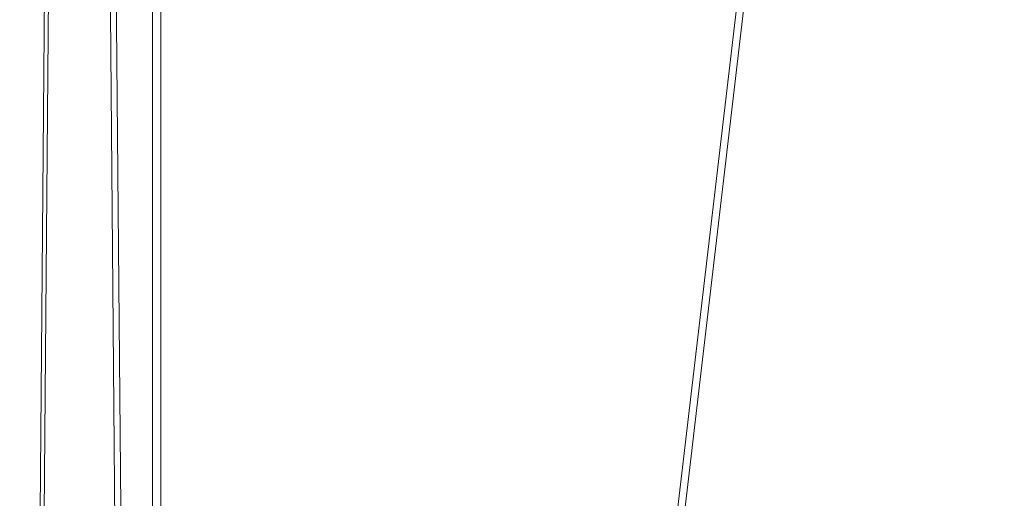
# Model space of a CAD drawing. Units: inches. Extents: x 0 to 204, y 0 to 264.
# Drawn here: x 89 to 91, y 158 to 159 of the extents above; entities that cross this region are included whole.
import ezdxf

# ---------------------------------------------------------------- set-up
doc = ezdxf.new("R2010")
doc.units = ezdxf.units.IN
doc.header["$MEASUREMENT"] = 0
doc.layers.get('0').update_dxf_attribs({"color": 10})

# ---------------------------------------------------------------- blocks, each defined once
blk = doc.blocks.new('LIDO-5-3D')
at = {"lineweight": 18}
mesh = blk.add_polyface(dxfattribs=at)
corners = [(-7.1912, 0.0752, 0.7422), (-5.4133, 0.0939, 0.391), (-3.6181, 0.1049, 0.1393), (-1.8118, 0.1108, -0.0121), (0.0001, 0.1127, -0.0626), (1.812, 0.1108, -0.0121), (3.6184, 0.1049, 0.1393), (5.4138, 0.0939, 0.391), (7.1914, 0.0752, 0.7422), (7.1914, -15.0309, 1.0059), (5.4222, -15.2784, 0.6608), (3.6287, -15.4576, 0.4121), (1.8186, -15.5661, 0.262), (0.0001, -15.6025, 0.2118), (-1.8183, -15.5661, 0.2619), (-3.6284, -15.4576, 0.4121), (-5.422, -15.2784, 0.6608), (-7.1912, -15.0309, 1.0059)]
mesh.append_faces([[corners[k] for k in face] for face in [(16, 1, 2), (15, 2, 3), (14, 3, 4), (2, 15, 16), (3, 14, 15), (4, 13, 14), (11, 5, 6), (4, 12, 13), (6, 10, 11), (7, 9, 10), (12, 4, 5)]], dxfattribs={"vtx0": -1, "vtx2": -1})
mesh.append_faces([[corners[k] for k in face] for face in [(0, 1, 17), (8, 9, 7)]], dxfattribs={"vtx1": -1})
mesh.append_faces([[corners[k] for k in face] for face in [(16, 17, 1), (6, 7, 10), (11, 12, 5)]], dxfattribs={"vtx1": -1, "vtx2": -1})
mesh = blk.add_polyface(dxfattribs=at)
corners = [(7.1776, 0.0714, 0.8033), (5.4031, 0.0909, 0.4527), (3.6113, 0.1023, 0.2014), (1.8084, 0.1084, 0.0504), (0, 0.1103), (-1.8084, 0.1084, 0.0504), (-3.6113, 0.1023, 0.2014), (-5.4033, 0.0909, 0.4527), (-7.1774, 0.0714, 0.8033), (-7.1774, -15.0331, 1.0669), (-5.4116, -15.2797, 0.7224), (-3.6215, -15.4582, 0.4742), (-1.8149, -15.5663, 0.3244), (0.0001, -15.6025, 0.2743), (1.815, -15.5663, 0.3244), (3.6216, -15.4582, 0.4742), (5.4117, -15.2797, 0.7224), (7.1776, -15.0331, 1.0669)]
mesh.append_faces([[corners[k] for k in face] for face in [(1, 17, 0)]], dxfattribs={"vtx0": -1})
mesh.append_faces([[corners[k] for k in face] for face in [(17, 1, 16), (5, 12, 4), (13, 4, 12)]], dxfattribs={"vtx0": -1, "vtx1": -1})
mesh.append_faces([[corners[k] for k in face] for face in [(3, 14, 15), (4, 13, 14), (11, 5, 6)]], dxfattribs={"vtx0": -1, "vtx2": -1})
mesh.append_faces([[corners[k] for k in face] for face in [(8, 9, 7)]], dxfattribs={"vtx1": -1})
mesh.append_faces([[corners[k] for k in face] for face in [(15, 16, 2), (3, 4, 14), (1, 2, 16), (2, 3, 15), (11, 12, 5), (10, 11, 6), (9, 10, 7), (6, 7, 10)]], dxfattribs={"vtx1": -1, "vtx2": -1})
mesh = blk.add_polyface(dxfattribs=at)
corners = [(-7.1912, 0.0752, 0.7422), (-7.1912, -15.0309, 1.0059), (-7.4448, -14.9896, 1.0583), (-7.6996, -14.9466, 1.1023), (-7.9334, -14.8762, 1.1346), (-8.1441, -14.7506, 1.1566), (-8.3183, -14.5769, 1.1693), (-8.445, -14.3657, 1.1746), (-8.5161, -14.1298, 1.1747), (-8.5275, -13.8838, 1.171), (-7.9849, -6.8768, 1.0014), (-7.4469, 0.0719, 0.7958), (-7.3189, 0.0735, 0.7701)]
mesh.append_faces([[corners[k] for k in face] for face in [(9, 7, 8)]], dxfattribs={"vtx0": -1})
mesh.append_faces([[corners[k] for k in face] for face in [(10, 6, 9), (4, 10, 3), (3, 10, 2)]], dxfattribs={"vtx0": -1, "vtx1": -1})
mesh.append_faces([[corners[k] for k in face] for face in [(10, 12, 2)]], dxfattribs={"vtx0": -1, "vtx1": -1, "vtx2": -1})
mesh.append_faces([[corners[k] for k in face] for face in [(10, 4, 5)]], dxfattribs={"vtx0": -1, "vtx2": -1})
mesh.append_faces([[corners[k] for k in face] for face in [(11, 12, 10)]], dxfattribs={"vtx1": -1})
mesh.append_faces([[corners[k] for k in face] for face in [(6, 7, 9), (5, 6, 10), (1, 2, 12)]], dxfattribs={"vtx1": -1, "vtx2": -1})
mesh.append_faces([[corners[k] for k in face] for face in [(12, 0, 1)]], dxfattribs={"vtx2": -1})
mesh = blk.add_polyface(dxfattribs=at)
corners = [(-7.1774, -15.0331, 1.0669), (-7.1774, 0.0714, 0.8033), (-7.3121, 0.0696, 0.8326), (-7.4472, 0.0678, 0.8596), (-7.9851, -6.8793, 1.0645), (-8.5275, -13.8838, 1.2336), (-8.5161, -14.1298, 1.2373), (-8.445, -14.3656, 1.2372), (-8.3183, -14.5769, 1.232), (-8.1442, -14.7506, 1.2194), (-7.9334, -14.8762, 1.1976), (-7.6996, -14.9466, 1.1656), (-7.4379, -14.9907, 1.1206)]
mesh.append_faces([[corners[k] for k in face] for face in [(4, 2, 3), (7, 5, 6)]], dxfattribs={"vtx0": -1})
mesh.append_faces([[corners[k] for k in face] for face in [(10, 4, 9)]], dxfattribs={"vtx0": -1, "vtx1": -1})
mesh.append_faces([[corners[k] for k in face] for face in [(12, 2, 4)]], dxfattribs={"vtx0": -1, "vtx1": -1, "vtx2": -1})
mesh.append_faces([[corners[k] for k in face] for face in [(2, 12, 0), (8, 4, 5), (4, 10, 11)]], dxfattribs={"vtx0": -1, "vtx2": -1})
mesh.append_faces([[corners[k] for k in face] for face in [(1, 2, 0)]], dxfattribs={"vtx1": -1})
mesh.append_faces([[corners[k] for k in face] for face in [(11, 12, 4), (8, 9, 4), (7, 8, 5)]], dxfattribs={"vtx1": -1, "vtx2": -1})

msp = doc.modelspace()

# ---------------------------------------------------------------- linework, layer by layer
at = {"lineweight": 18, "invisible_edges": 15}
for points in [[(88.476, 158.49237, 29.41154), (89.61167, 166.2644, 29.10065), (89.61013, 158.24103, 29.36398)], [(89.84525, 166.2711, 29.60061), (88.73804, 158.36747, 29.80719), (89.81166, 157.85128, 29.76521)], [(90.73556, 158.01616, 29.32125), (89.61013, 158.24103, 29.36398), (90.53755, 166.2644, 29.10065)], [(89.81166, 157.85128, 29.76521), (90.88739, 157.95821, 29.71614), (90.72505, 166.2711, 29.60061)], [(90.53755, 166.2644, 29.10065), (91.91003, 158.33105, 29.27138), (90.73556, 158.01616, 29.32125)], [(90.88739, 157.95821, 29.71614), (92.0632, 158.33641, 29.67054), (90.72505, 166.2711, 29.60061)], [(89.84525, 165.25938, 23.60061), (88.73804, 157.35575, 23.80719), (89.81166, 156.83955, 23.76521)], [(89.81166, 156.83955, 23.76521), (90.88739, 156.94649, 23.71614), (90.72505, 165.25938, 23.60061)], [(90.88739, 156.94649, 23.71614), (92.0632, 157.32468, 23.67054), (90.72505, 165.25938, 23.60061)], [(88.476, 157.48064, 23.41154), (89.61167, 165.25267, 23.10065), (89.61013, 157.2293, 23.36398)], [(90.73556, 157.00443, 23.32125), (89.61013, 157.2293, 23.36398), (90.53755, 165.25267, 23.10065)], [(90.53755, 165.25267, 23.10065), (91.91003, 157.31933, 23.27138), (90.73556, 157.00443, 23.32125)], [(88.73834, 156.57525, 17.81194), (90.73305, 156.05795, 17.72631), (90.72505, 165.04283, 17.60061)], [(92.04153, 156.82098, 17.67046), (90.72505, 165.04283, 17.60061), (90.73305, 156.05795, 17.72631)], [(89.63822, 165.03643, 17.10065), (89.57464, 156.03833, 17.38442), (88.47603, 156.70343, 17.41892)], [(90.67734, 156.30524, 17.32603), (89.57464, 156.03833, 17.38442), (90.53755, 165.03643, 17.10065)], [(90.53755, 165.03643, 17.10065), (91.91003, 156.72804, 17.27138), (90.67734, 156.30524, 17.32603)], [(89.63822, 164.16093, 17.10065), (89.57464, 155.16283, 17.38442), (88.47603, 155.82793, 17.41892)], [(88.73834, 155.69975, 17.81194), (90.73305, 155.18245, 17.72631), (90.72505, 164.16733, 17.60061)], [(90.67734, 155.42974, 17.32603), (89.57464, 155.16283, 17.38442), (90.53755, 164.16093, 17.10065)], [(90.53755, 164.16093, 17.10065), (91.91003, 155.85254, 17.27138), (90.67734, 155.42974, 17.32603)], [(92.04153, 155.94548, 17.67046), (90.72505, 164.16733, 17.60061), (90.73305, 155.18245, 17.72631)], [(90.39502, 158.72841, 26.46676), (90.82365, 159.10804, 28.04876), (89.28086, 158.46008, 27.11712)], [(90.82365, 159.10804, 28.04876), (90.39502, 158.72841, 26.46676), (91.57365, 159.10683, 26.85612)], [(91.30504, 158.84689, 25.42401), (91.57365, 159.10683, 26.85612), (90.39502, 158.72841, 26.46676)], [(89.52731, 158.79648, 28.11483), (89.41516, 159.03702, 29.51739), (89.29406, 158.94407, 29.09433)], [(89.52731, 158.79648, 28.11483), (89.59633, 159.00788, 29.10479), (89.41516, 159.03702, 29.51739)], [(89.86556, 159.01656, 28.72381), (89.59633, 159.00788, 29.10479), (89.75016, 158.78592, 27.65379)], [(89.89582, 158.78647, 27.38178), (89.86556, 159.01656, 28.72381), (89.75016, 158.78592, 27.65379)], [(89.86556, 159.01656, 28.72381), (89.89582, 158.78647, 27.38178), (89.98316, 158.88604, 27.81187)], [(89.59633, 159.00788, 29.10479), (89.52731, 158.79648, 28.11483), (89.75016, 158.78592, 27.65379)], [(90.46879, 158.95986, 22.8061), (90.57529, 158.80436, 21.68629), (90.51778, 158.99738, 21.62085)], [(90.65781, 158.77558, 20.25), (90.51778, 158.99738, 21.62085), (90.57529, 158.80436, 21.68629)], [(90.46879, 158.95986, 22.8061), (90.40596, 158.91695, 24.30046), (90.53101, 158.73018, 23.01221)], [(90.53101, 158.73018, 23.01221), (90.57529, 158.80436, 21.68629), (90.46879, 158.95986, 22.8061)], [(90.45929, 158.74194, 24.34754), (90.40596, 158.91695, 24.30046), (90.35589, 158.92624, 25.22489)], [(90.45929, 158.74194, 24.34754), (90.35589, 158.92624, 25.22489), (90.37226, 158.82349, 25.54923)], [(90.40596, 158.91695, 24.30046), (90.45929, 158.74194, 24.34754), (90.53101, 158.73018, 23.01221)], [(90.8391, 158.46905, 22.76992), (92.42662, 158.82064, 21.63189), (92.4747, 158.90083, 23.01638)], [(92.4747, 158.90083, 23.01638), (91.46265, 158.73794, 23.9883), (90.8391, 158.46905, 22.76992)], [(89.89582, 158.78647, 27.38178), (90.04177, 158.74634, 26.83231), (89.98316, 158.88604, 27.81187)], [(90.13563, 158.84216, 27.26067), (89.98316, 158.88604, 27.81187), (90.04177, 158.74634, 26.83231)], [(90.28005, 158.86438, 27.11478), (90.13563, 158.84216, 27.26067), (90.22856, 158.66961, 25.85641)], [(91.46265, 158.73794, 23.9883), (91.30504, 158.84689, 25.42401), (90.33721, 158.47027, 24.56459)], [(90.39502, 158.72841, 26.46676), (90.33721, 158.47027, 24.56459), (91.30504, 158.84689, 25.42401)], [(90.22856, 158.66961, 25.85641), (90.13563, 158.84216, 27.26067), (90.04177, 158.74634, 26.83231)], [(90.45929, 158.74194, 24.34754), (90.37226, 158.82349, 25.54923), (90.41691, 158.70694, 25.40331)], [(90.90622, 158.3281, 20.25), (92.42662, 158.82064, 21.63189), (90.8391, 158.46905, 22.76992)], [(89.52731, 158.79648, 28.11483), (89.3496, 158.767, 28.10455), (89.53999, 158.62466, 27.06625)], [(89.65503, 158.69257, 27.26796), (89.75016, 158.78592, 27.65379), (89.52731, 158.79648, 28.11483)], [(89.52731, 158.79648, 28.11483), (89.53999, 158.62466, 27.06625), (89.65503, 158.69257, 27.26796)], [(90.57529, 158.80436, 21.68629), (90.53101, 158.73018, 23.01221), (90.59659, 158.67193, 22.08751)], [(90.57529, 158.80436, 21.68629), (90.65821, 158.62546, 21.16611), (90.65781, 158.77558, 20.25)], [(90.59659, 158.67193, 22.08751), (90.65821, 158.62546, 21.16611), (90.57529, 158.80436, 21.68629)], [(89.87586, 158.60839, 26.23153), (89.75016, 158.78592, 27.65379), (89.65503, 158.69257, 27.26796)], [(89.87586, 158.60839, 26.23153), (89.89582, 158.78647, 27.38178), (89.75016, 158.78592, 27.65379)], [(89.89582, 158.78647, 27.38178), (89.87586, 158.60839, 26.23153), (90.04177, 158.74634, 26.83231)], [(90.04177, 158.74634, 26.83231), (89.87586, 158.60839, 26.23153), (90.06136, 158.59048, 25.64282)], [(90.06136, 158.59048, 25.64282), (90.22856, 158.66961, 25.85641), (90.04177, 158.74634, 26.83231)], [(89.33388, 158.25703, 25.40612), (90.33721, 158.47027, 24.56459), (90.39502, 158.72841, 26.46676)], [(91.46265, 158.73794, 23.9883), (90.33721, 158.47027, 24.56459), (90.8391, 158.46905, 22.76992)], [(90.53101, 158.73018, 23.01221), (90.45929, 158.74194, 24.34754), (90.55377, 158.5495, 23.69184)], [(90.65256, 158.51345, 21.97092), (90.59659, 158.67193, 22.08751), (90.53101, 158.73018, 23.01221)], [(90.26911, 158.50677, 24.2447), (90.41691, 158.70694, 25.40331), (90.22856, 158.66961, 25.85641)], [(89.65503, 158.69257, 27.26796), (89.53999, 158.62466, 27.06625), (89.67465, 158.5596, 26.33591)], [(89.87586, 158.60839, 26.23153), (89.65503, 158.69257, 27.26796), (89.67465, 158.5596, 26.33591)], [(90.22856, 158.66961, 25.85641), (90.06136, 158.59048, 25.64282), (90.12455, 158.49896, 24.63974)], [(90.22856, 158.66961, 25.85641), (90.12455, 158.49896, 24.63974), (90.26911, 158.50677, 24.2447)], [(90.59659, 158.67193, 22.08751), (90.65256, 158.51345, 21.97092), (90.65821, 158.62546, 21.16611)], [(90.38077, 158.46734, 23.31311), (90.48534, 158.62822, 24.54757), (90.26911, 158.50677, 24.2447)], [(89.65666, 158.42873, 25.35077), (89.53999, 158.62466, 27.06625), (89.40515, 158.58993, 27.11478)], [(89.65666, 158.42873, 25.35077), (89.67465, 158.5596, 26.33591), (89.53999, 158.62466, 27.06625)], [(89.67465, 158.5596, 26.33591), (89.82193, 158.44353, 25.01998), (89.87586, 158.60839, 26.23153)], [(89.87586, 158.60839, 26.23153), (89.82193, 158.44353, 25.01998), (89.98247, 158.47032, 24.797)], [(90.06136, 158.59048, 25.64282), (89.87586, 158.60839, 26.23153), (89.98247, 158.47032, 24.797)], [(89.98247, 158.47032, 24.797), (90.12455, 158.49896, 24.63974), (90.06136, 158.59048, 25.64282)], [(89.65666, 158.42873, 25.35077), (89.82193, 158.44353, 25.01998), (89.67465, 158.5596, 26.33591)], [(90.4168, 158.41772, 22.24983), (90.55377, 158.5495, 23.69184), (90.38077, 158.46734, 23.31311)], [(89.33724, 158.28294, 21.72553), (89.26225, 158.47539, 22.80963), (89.27002, 158.51203, 21.47491)], [(89.31823, 158.44693, 20.25), (89.33724, 158.28294, 21.72553), (89.27002, 158.51203, 21.47491)], [(90.4168, 158.41772, 22.24983), (90.5467, 158.43123, 21.51162), (90.65256, 158.51345, 21.97092)], [(90.08366, 158.39587, 23.61194), (90.12455, 158.49896, 24.63974), (89.98247, 158.47032, 24.797)], [(90.08366, 158.39587, 23.61194), (90.25584, 158.40865, 23.0176), (90.12455, 158.49896, 24.63974)], [(90.12455, 158.49896, 24.63974), (90.25584, 158.40865, 23.0176), (90.26911, 158.50677, 24.2447)], [(90.38077, 158.46734, 23.31311), (90.26911, 158.50677, 24.2447), (90.25584, 158.40865, 23.0176)], [(89.25928, 158.46042, 24.82989), (89.32082, 158.26065, 24.36097), (89.2797, 158.40574, 25.57002)], [(89.25928, 158.46042, 24.82989), (89.3254, 158.25999, 23.27123), (89.32082, 158.26065, 24.36097)], [(89.3254, 158.25999, 23.27123), (89.25928, 158.46042, 24.82989), (89.2676, 158.43672, 23.73907)], [(89.33724, 158.28294, 21.72553), (89.3254, 158.25999, 23.27123), (89.26225, 158.47539, 22.80963)], [(89.2676, 158.43672, 23.73907), (89.26225, 158.47539, 22.80963), (89.3254, 158.25999, 23.27123)], [(90.8391, 158.46905, 22.76992), (90.33721, 158.47027, 24.56459), (89.3869, 158.05397, 23.69511)], [(90.90622, 158.3281, 20.25), (90.8391, 158.46905, 22.76992), (89.44599, 157.96259, 21.77498)], [(89.82193, 158.44353, 25.01998), (89.93109, 158.37709, 23.97422), (89.98247, 158.47032, 24.797)], [(89.93109, 158.37709, 23.97422), (90.08366, 158.39587, 23.61194), (89.98247, 158.47032, 24.797)], [(90.38077, 158.46734, 23.31311), (90.25584, 158.40865, 23.0176), (90.4168, 158.41772, 22.24983)], [(89.75202, 158.34456, 24.2447), (89.82193, 158.44353, 25.01998), (89.65666, 158.42873, 25.35077)], [(89.82193, 158.44353, 25.01998), (89.75202, 158.34456, 24.2447), (89.93109, 158.37709, 23.97422)], [(89.49098, 158.3163, 24.54757), (89.63605, 158.28404, 23.96834), (89.65666, 158.42873, 25.35077)], [(89.63605, 158.28404, 23.96834), (89.75202, 158.34456, 24.2447), (89.65666, 158.42873, 25.35077)], [(90.4168, 158.41772, 22.24983), (90.42003, 158.38307, 21.17062), (90.5467, 158.43123, 21.51162)], [(90.42003, 158.38307, 21.17062), (90.55663, 158.41633, 20.25), (90.5467, 158.43123, 21.51162)], [(90.28747, 158.36348, 21.92069), (90.4168, 158.41772, 22.24983), (90.25584, 158.40865, 23.0176)], [(90.28747, 158.36348, 21.92069), (90.42003, 158.38307, 21.17062), (90.4168, 158.41772, 22.24983)], [(89.33388, 158.25722, 25.40609), (89.2797, 158.40574, 25.57002), (89.32082, 158.26065, 24.36097)], [(90.08366, 158.39587, 23.61194), (89.92409, 158.30166, 22.97048), (90.13713, 158.33616, 22.38181)], [(90.08366, 158.39587, 23.61194), (89.93109, 158.37709, 23.97422), (89.92409, 158.30166, 22.97048)], [(90.13713, 158.33616, 22.38181), (90.25584, 158.40865, 23.0176), (90.08366, 158.39587, 23.61194)], [(90.28747, 158.36348, 21.92069), (90.25584, 158.40865, 23.0176), (90.13713, 158.33616, 22.38181)], [(89.75202, 158.34456, 24.2447), (89.92409, 158.30166, 22.97048), (89.93109, 158.37709, 23.97422)], [(90.42003, 158.38307, 21.17062), (90.28747, 158.36348, 21.92069), (90.36192, 158.35525, 20.25)], [(90.18715, 158.31265, 21.28923), (90.28747, 158.36348, 21.92069), (90.13713, 158.33616, 22.38181)], [(90.28747, 158.36348, 21.92069), (90.18715, 158.31265, 21.28923), (90.36192, 158.35525, 20.25)], [(89.63605, 158.28404, 23.96834), (89.77923, 158.26761, 23.14965), (89.75202, 158.34456, 24.2447)], [(89.92409, 158.30166, 22.97048), (89.75202, 158.34456, 24.2447), (89.77923, 158.26761, 23.14965)], [(89.92409, 158.30166, 22.97048), (90.00812, 158.26397, 21.56961), (90.13713, 158.33616, 22.38181)], [(90.00812, 158.26397, 21.56961), (90.18715, 158.31265, 21.28923), (90.13713, 158.33616, 22.38181)], [(91.91003, 158.33105, 29.27138), (91.22396, 150.39899, 29.53767), (90.73556, 158.01616, 29.32125)], [(92.0632, 158.33641, 29.67054), (90.88739, 157.95821, 29.71614), (91.40695, 150.40291, 29.83008)], [(90.16721, 158.29417, 20.25), (90.18715, 158.31265, 21.28923), (90.00812, 158.26397, 21.56961)], [(89.92409, 158.30166, 22.97048), (89.77923, 158.26761, 23.14965), (89.78179, 158.21396, 22.14626)], [(89.88699, 158.22133, 21.40377), (89.92409, 158.30166, 22.97048), (89.78179, 158.21396, 22.14626)], [(89.92409, 158.30166, 22.97048), (89.88699, 158.22133, 21.40377), (90.00812, 158.26397, 21.56961)], [(89.33724, 158.28294, 21.72553), (89.37697, 158.13181, 22.20545), (89.3254, 158.25999, 23.27123)], [(89.39439, 158.13086, 21.22149), (89.37697, 158.13181, 22.20545), (89.33724, 158.28294, 21.72553)], [(89.37646, 158.2613, 20.25), (89.39439, 158.13086, 21.22149), (89.33724, 158.28294, 21.72553)], [(89.65262, 158.21338, 22.91942), (89.63605, 158.28404, 23.96834), (89.51959, 158.22509, 23.69184)], [(89.63605, 158.28404, 23.96834), (89.65262, 158.21338, 22.91942), (89.77923, 158.26761, 23.14965)], [(89.3254, 158.25999, 23.27123), (89.3869, 158.05417, 23.69509), (89.32082, 158.26065, 24.36097)], [(89.3254, 158.25999, 23.27123), (89.37697, 158.13181, 22.20545), (89.3869, 158.05417, 23.69509)], [(89.78179, 158.21396, 22.14626), (89.77923, 158.26761, 23.14965), (89.65262, 158.21338, 22.91942)], [(89.9725, 158.23309, 20.25), (90.00812, 158.26397, 21.56961), (89.88699, 158.22133, 21.40377)], [(90.73556, 158.01616, 29.32125), (89.85048, 150.40032, 29.63642), (89.61013, 158.24103, 29.36398)], [(89.9725, 158.23309, 20.25), (89.88699, 158.22133, 21.40377), (89.7668, 158.17916, 21.21739)], [(89.66623, 158.17307, 22.03489), (89.65262, 158.21338, 22.91942), (89.53874, 158.16406, 21.97092)], [(89.66623, 158.17307, 22.03489), (89.78179, 158.21396, 22.14626), (89.65262, 158.21338, 22.91942)], [(89.66623, 158.17307, 22.03489), (89.7668, 158.17916, 21.21739), (89.78179, 158.21396, 22.14626)], [(89.78179, 158.21396, 22.14626), (89.7668, 158.17916, 21.21739), (89.88699, 158.22133, 21.40377)], [(89.54993, 158.12837, 20.96459), (89.76519, 158.16806, 20.25), (89.7668, 158.17916, 21.21739)], [(89.54993, 158.12837, 20.96459), (89.7668, 158.17916, 21.21739), (89.66623, 158.17307, 22.03489)], [(89.43991, 157.97209, 21.97254), (89.37697, 158.13181, 22.20545), (89.39439, 158.13086, 21.22149)], [(89.46309, 157.93621, 21.21955), (89.39439, 158.13086, 21.22149), (89.43469, 158.07566, 20.25)]]:
    msp.add_3dface(points, dxfattribs=at)

# ---------------------------------------------------------------- block references
msp.add_blockref('LIDO-5-3D', (96.72499, 165.43471, 28.26193))

doc.saveas('drawing.dxf')
